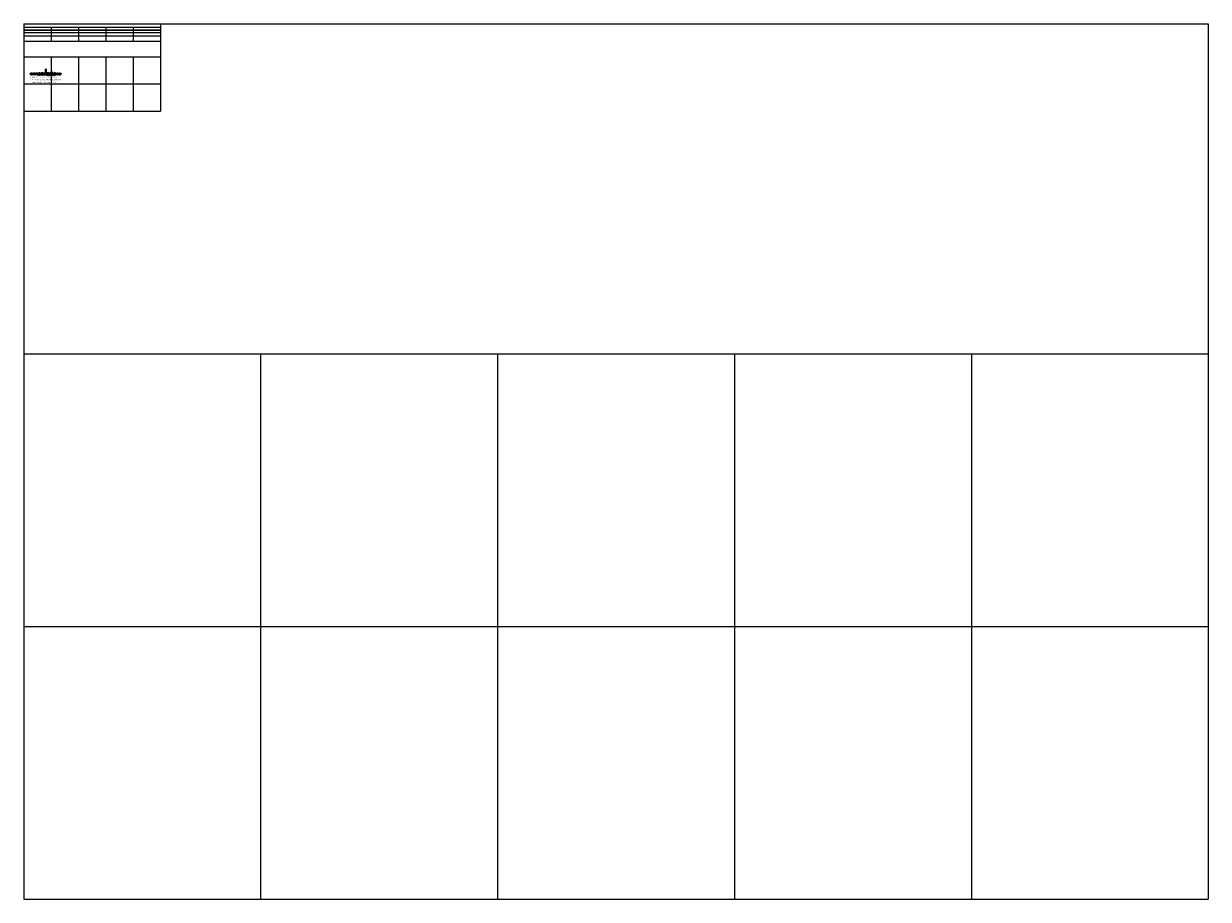
# Model space of a CAD drawing. Units: millimetres. Extents: x 330 to 44215, y -9401 to 5449.
# Drawn here: x 330 to 3080, y 597 to 2631 of the extents above; entities that cross this region are included whole.
import ezdxf

# ---------------------------------------------------------------- set-up
doc = ezdxf.new("R2010")
doc.units = ezdxf.units.MM
doc.styles.add('TXTS', font='arial_0.ttf', dxfattribs={"width": 0.8})

# ---------------------------------------------------------------- blocks, each defined once
blk = doc.blocks.new('*T28')
at = {"color": 0, "linetype": 'ByBlock', "lineweight": -2, "transparency": 16777216}
for p, q in [((0, 0), (317.5, 0)), ((0, 0), (0, -20.3)), ((317.5, 0), (317.5, -20.3)), ((0, -7.7), (317.5, -7.7)), ((0, -14), (317.5, -14)), ((0, -20.3), (317.5, -20.3)), ((63.5, -7.7), (63.5, -20.3)), ((127, -7.7), (127, -20.3)), ((190.5, -7.7), (190.5, -20.3)), ((254, -7.7), (254, -20.3))]:
    blk.add_line(p, q, dxfattribs=at)
blk = doc.blocks.new('*T29')
at = {"color": 0, "linetype": 'ByBlock', "lineweight": -2, "transparency": 16777216}
for p, q in [((0, 0), (317.5, 0)), ((0, 0), (0, -203.3)), ((317.5, 0), (317.5, -203.3)), ((0, -76.7), (317.5, -76.7)), ((63.5, -76.7), (63.5, -203.3)), ((127, -76.7), (127, -203.3)), ((190.5, -76.7), (190.5, -203.3)), ((254, -76.7), (254, -203.3)), ((0, -140), (317.5, -140)), ((0, -203.3), (317.5, -203.3))]:
    blk.add_line(p, q, dxfattribs=at)
blk = doc.blocks.new('*T30')
at = {"color": 0, "linetype": 'ByBlock', "lineweight": -2, "transparency": 16777216}
for p, q in [((0, 0), (2750, 0)), ((0, 0), (0, -2033.3)), ((2750, 0), (2750, -2033.3)), ((0, -766.7), (2750, -766.7)), ((550, -766.7), (550, -2033.3)), ((1100, -766.7), (1100, -2033.3)), ((1650, -766.7), (1650, -2033.3)), ((2200, -766.7), (2200, -2033.3)), ((0, -1400), (2750, -1400)), ((0, -2033.3), (2750, -2033.3))]:
    blk.add_line(p, q, dxfattribs=at)
blk = doc.blocks.new('*T31')
at = {"color": 0, "linetype": 'ByBlock', "lineweight": -2, "transparency": 16777216}
for p, q in [((0, 0), (317.5, 0)), ((0, 0), (0, -40.7)), ((317.5, 0), (317.5, -40.7)), ((0, -15.3), (317.5, -15.3)), ((63.5, -15.3), (63.5, -40.7)), ((127, -15.3), (127, -40.7)), ((190.5, -15.3), (190.5, -40.7)), ((254, -15.3), (254, -40.7)), ((0, -28), (317.5, -28)), ((0, -40.7), (317.5, -40.7))]:
    blk.add_line(p, q, dxfattribs=at)
blk = doc.blocks.new('CADVIETSTANDARD')
for points in [[(35.7, 19.1, -0.648232), (30.7, 21.3, -0.648232), (35.7, 23.6), (35.7, 32.5, -1), (36.7, 32.5), (36.7, 18.8, -1), (35.7, 18.8)], [(3.8, 19.5), (3.8, 23.2, -0.644291)], [(9.8, 19.6), (9.8, 23.3, -0.644291)], [(15.8, 19.5), (15.8, 23.2, -0.644291)], [(17.7, 19.3, 1), (19.2, 19.3, 1)], [(29.4, 18.8, 1), (30.4, 18.8), (30.4, 23.8, 1), (29.4, 23.8), (29.4, 23.6, 0.593412), (24.5, 21.8, 0.514844), (23.8, 21.3, -5.027339), (23.2, 22.8, 1), (23.9, 23.5, 3.410664), (24.6, 20.3, 0.528614), (29.4, 19.1)], [(25.4, 21.3, 1), (29.4, 21.3, 1)], [(31.7, 21.3, 1), (35.7, 21.3, 1)], [(37.3, 23.8), (37.3, 19.1, 1.452432), (39.3, 24.3, 1), (39.3, 23.3, -1.303225), (38.3, 19.6), (38.3, 23.8, 1)], [(43.5, 23.8, 1), (42.5, 23.8, -1)], [(49.2, 23.1, 6.421437), (49.8, 21.3, 1), (48.8, 21.3, -0.580394), (45.8, 19.6)], [(47.8, 23.1, 0.774597), (45.1, 20.3)], [(50, 24.3), (49.4, 24.3, 1), (49.4, 23.3), (50, 23.3), (50, 20.1, 0.414214), (51.8, 18.3, 1), (51.8, 19.3, -0.414214), (51, 20.1), (51, 23.3), (51.8, 23.3, 1), (51.8, 24.3), (51, 24.3), (51, 25.8, 1), (50, 25.8)], [(52.7, 19.3, 1), (54.1, 19.3, 1)], [(59, 23.5, 5.027339), (59.9, 21.3, -1), (65.9, 21.3, -1), (59.9, 21.3, 1), (58.9, 21.3, -5.027339), (58.3, 22.8, 1)], [(60.9, 21.3, 1), (64.9, 21.3, 1)], [(68.1, 23.2), (68.1, 19.5, -0.644291)]]:
    blk.add_lwpolyline(points, format="xyb", close=True)
for points in [[(3, 24, -0.237036), (4, 24.2, -6.004676), (2.1, 24.2, -1), (2.4, 23.2, 0.816625), (2.8, 19.4), (2.8, 23.6, -0.248727), (3, 24)], [(9, 24.1, -0.237036), (10, 24.3, -6.004676), (8.1, 24.3, -1), (8.4, 23.4, 0.816625), (8.8, 19.5), (8.8, 23.7, -0.248727), (9, 24.1)], [(15, 24, -0.237036), (16, 24.2, -6.004676), (14.1, 24.2, -1), (14.4, 23.2, 0.816625), (14.8, 19.4), (14.8, 23.6, -0.248727), (15, 24)], [(42.5, 23.8), (42.5, 18.8, 1), (43.5, 18.8), (43.5, 23.8)], [(68.8, 18.6, -0.237036), (67.9, 18.5, -6.004676), (69.8, 18.5, -1), (69.5, 19.4, 0.816625), (69.1, 23.3), (69.1, 19.1, -0.248727), (68.8, 18.6)]]:
    blk.add_lwpolyline(points, format="xyb")
for name in ['*T28', '*T29', '*T30', '*T31']:
    blk.add_blockref(name, (-15.1, 138.1))
at = {"style": 'TXTS'}
for s, p in [('CHÈN BLOCK NÀY VÀO BẢN VẼ TRƯỚC KHI VẼ', (0, 6.2)), ('BLOCK TIÊU CHUẨN CỦA CADVIET.COM', (0, 12.5)), ('KHÔNG EXPLODE HAY XÓA BLOCK NÀY', (0, 0))]:
    blk.add_text(s, height=2.5, dxfattribs=at).set_placement(p)

msp = doc.modelspace()

# ---------------------------------------------------------------- block references
msp.add_blockref('CADVIETSTANDARD', (345.6, 2492.6))

doc.saveas('drawing.dxf')
